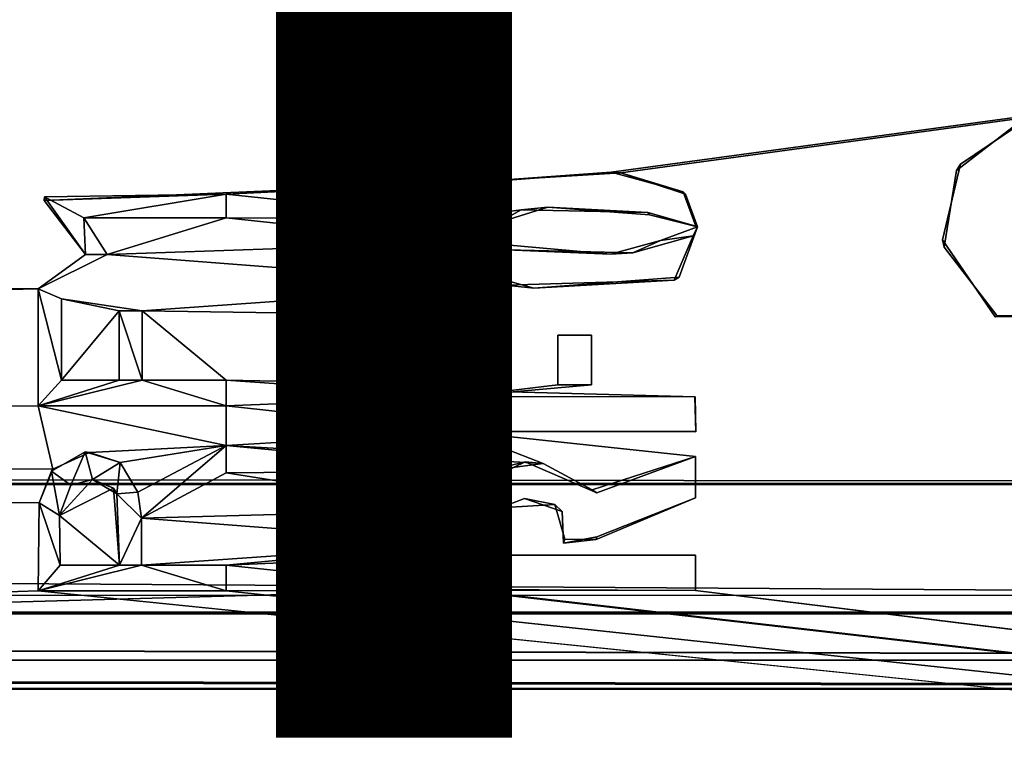
# Model space of a CAD drawing. Units: inches. Extents: x -16.4 to 14.7, y -14 to 12.1.
# Drawn here: x 5.1 to 6.1, y -11.5 to -10.7 of the extents above; entities that cross this region are included whole.
import ezdxf

# ---------------------------------------------------------------- set-up
doc = ezdxf.new("R2010")
doc.units = ezdxf.units.IN
doc.header["$MEASUREMENT"] = 0
for name, color, linetype in [('SEAT-LEGFRAME', 5, 'Continuous'), ('SEAT-SOLIDARMCAP', 5, 'Continuous'), ('SEAT-SUPPORT', 5, 'Continuous'), ('SEAT-TYPE', 7, 'Continuous')]:
    doc.layers.add(name, color=color, linetype=linetype)
doc.styles.get("Standard").update_dxf_attribs({"font": 'arial.ttf'})

msp = doc.modelspace()

# ---------------------------------------------------------------- linework, layer by layer
at = {"layer": 'SEAT-LEGFRAME'}
for points, invisible_edges in [([(0.0908, -10.9454, 24.0278), (-8.693, -10.4173, 24.0284), (8.7584, -10.404, 24.0296)], 2), ([(6.1419, -10.8507, 24.0278), (0.0908, -10.9454, 24.0278), (8.7584, -10.404, 24.0296)], 1), ([(8.8168, -10.4277, 24.0936), (-8.7436, -10.4267, 24.0936), (0.0204, -10.9454, 24.0928)], 14), ([(8.8168, -10.4277, 24.0936), (0.0204, -10.9454, 24.0928), (6.1474, -10.849, 24.0928)], 15), ([(5.7154, -10.8979, 24.5278), (9.1063, -10.4375, 24.5278), (-1.4126, -10.6265, 24.5278)], 12), ([(-1.3582, -10.6468, 24.4628), (9.1063, -10.4375, 24.4628), (5.7257, -10.8987, 24.4628)], 12), ([(7.2897, -10.9954, 24.5278), (9.1063, -10.4375, 24.5278), (5.7154, -10.8979, 24.5278)], 12), ([(7.3056, -10.9958, 24.4628), (5.7257, -10.8987, 24.4628), (9.1063, -10.4375, 24.4628)], 1), ([(5.7154, -10.8979, 24.5278), (-1.4126, -10.6265, 24.5278), (-1.3302, -10.6723, 24.5278)], 13), ([(-1.2896, -10.7361, 24.4628), (-1.3582, -10.6468, 24.4628), (5.7257, -10.8987, 24.4628)], 14), ([(5.1118, -10.9279, 24.5278), (5.7154, -10.8979, 24.5278), (-1.3302, -10.6723, 24.5278)], 15), ([(-1.3302, -10.6723, 24.5278), (-1.2871, -10.7445, 24.5278), (5.1118, -10.9279, 24.5278)], 14), ([(5.5928, -10.9067, 24.4628), (0.0715, -10.9954, 24.4628), (-1.2896, -10.7361, 24.4628)], 15), ([(5.5928, -10.9067, 24.4628), (-1.2896, -10.7361, 24.4628), (5.7257, -10.8987, 24.4628)], 3), ([(0.0397, -10.9954, 24.5278), (5.1118, -10.9279, 24.5278), (-1.2871, -10.7445, 24.5278)], 15), ([(6.0874, -10.8894, 24.0928), (6.1474, -10.849, 24.0928), (0.0204, -10.9454, 24.0928)], 14), ([(0.0908, -10.9454, 24.0278), (6.1419, -10.8507, 24.0278), (6.083, -10.8959, 24.0278)], 13), ([(6.083, -10.8959, 24.0278), (6.1419, -10.8507, 24.0278), (6.0874, -10.8894, 24.0928)], 2), ([(6.1419, -10.8507, 24.0278), (6.1474, -10.849, 24.0928), (6.0874, -10.8894, 24.0928)], 12), ([(0.0204, -10.9454, 24.0928), (0.1356, -10.964, 24.0928), (6.0874, -10.8894, 24.0928)], 14), ([(6.0698, -10.9777, 24.0278), (0.0908, -10.9454, 24.0278), (6.083, -10.8959, 24.0278)], 3), ([(6.0874, -10.8894, 24.0928), (0.1356, -10.964, 24.0928), (6.0683, -10.97, 24.0928)], 3), ([(5.7154, -10.8979, 24.5278), (5.1118, -10.9279, 24.5278), (5.5922, -10.9076, 24.5278)], 1), ([(7.2897, -10.9954, 24.5278), (5.7154, -10.8979, 24.5278), (5.7921, -10.9188, 24.5278)], 13), ([(5.7946, -10.9213, 24.4628), (5.7257, -10.8987, 24.4628), (7.3056, -10.9958, 24.4628)], 14), ([(6.0874, -10.8894, 24.0928), (6.0683, -10.97, 24.0928), (6.083, -10.8959, 24.0278)], 2), ([(6.0683, -10.97, 24.0928), (6.0698, -10.9777, 24.0278), (6.083, -10.8959, 24.0278)], 12), ([(0.0715, -10.9954, 24.4628), (5.5928, -10.9067, 24.4628), (5.5518, -10.9463, 24.4628)], 13), ([(5.5922, -10.9076, 24.5278), (5.5506, -10.9471, 24.5278), (5.5928, -10.9067, 24.4628)], 2), ([(5.5928, -10.9067, 24.4628), (5.5506, -10.9471, 24.5278), (5.5518, -10.9463, 24.4628)], 1), ([(5.8055, -10.9553, 24.5278), (5.7921, -10.9188, 24.5278), (5.7946, -10.9213, 24.4628)], 12), ([(7.2897, -10.9954, 24.5278), (5.7921, -10.9188, 24.5278), (5.8055, -10.9553, 24.5278)], 13), ([(5.1118, -10.9279, 24.5278), (0.0397, -10.9954, 24.5278), (0.1106, -11.0114, 24.5278)], 13), ([(5.1561, -10.9855, 24.5238), (5.1118, -10.9279, 24.5278), (0.1106, -11.0114, 24.5278)], 14), ([(5.8055, -10.9553, 24.5278), (5.7946, -10.9213, 24.4628), (5.8073, -10.9561, 24.4628)], 1), ([(5.7946, -10.9213, 24.4628), (7.3056, -10.9958, 24.4628), (5.8073, -10.9561, 24.4628)], 3), ([(5.6197, -10.9379, 24.5278), (5.5506, -10.9471, 24.5278), (5.5943, -10.9691, 24.5278)], 12), ([(5.8028, -10.9655, 24.5278), (5.6197, -10.9379, 24.5278), (5.5943, -10.9691, 24.5278)], 15), ([(5.6482, -10.935, 24.4628), (5.7561, -10.9431, 24.4628), (5.5947, -10.9519, 24.4628)], 2), ([(5.6197, -10.9379, 24.5278), (5.8055, -10.9553, 24.5278), (5.7545, -10.9409, 24.5278)], 1), ([(5.8028, -10.9655, 24.5278), (5.8055, -10.9553, 24.5278), (5.6197, -10.9379, 24.5278)], 15), ([(5.5532, -10.9696, 24.4628), (0.0715, -10.9954, 24.4628), (5.5518, -10.9463, 24.4628)], 15), ([(6.0698, -10.9777, 24.0278), (0.1854, -11.0137, 24.0278), (0.0908, -10.9454, 24.0278)], 13), ([(5.5518, -10.9463, 24.4628), (5.5947, -10.9519, 24.4628), (5.5532, -10.9696, 24.4628)], 14), ([(5.5993, -10.9749, 24.4628), (5.5532, -10.9696, 24.4628), (5.5947, -10.9519, 24.4628)], 14), ([(5.7561, -10.9431, 24.4628), (5.7679, -10.9705, 24.4628), (5.5947, -10.9519, 24.4628)], 15), ([(5.5993, -10.9749, 24.4628), (5.5947, -10.9519, 24.4628), (5.7679, -10.9705, 24.4628)], 15), ([(5.8073, -10.9561, 24.4628), (5.7679, -10.9705, 24.4628), (5.7561, -10.9431, 24.4628)], 2), ([(5.7879, -11.0098, 24.4628), (5.8028, -10.9655, 24.5278), (5.8073, -10.9561, 24.4628)], 1), ([(5.8073, -10.9561, 24.4628), (7.2473, -11.013, 24.4628), (5.7879, -11.0098, 24.4628)], 3), ([(5.8055, -10.9553, 24.5278), (5.8028, -10.9655, 24.5278), (7.2897, -10.9954, 24.5278)], 15), ([(7.3056, -10.9958, 24.4628), (7.2473, -11.013, 24.4628), (5.8073, -10.9561, 24.4628)], 14), ([(5.5532, -10.9696, 24.4628), (5.57, -11.0035, 24.4628), (0.0715, -10.9954, 24.4628)], 14), ([(6.0683, -10.97, 24.0928), (0.1356, -10.964, 24.0928), (0.204, -11.0586, 24.0928)], 13), ([(6.0683, -10.97, 24.0928), (0.204, -11.0586, 24.0928), (6.1241, -11.0517, 24.0928)], 3), ([(5.5532, -10.9696, 24.4628), (5.5943, -10.9691, 24.5278), (5.5516, -10.9729, 24.5278)], 1), ([(5.5993, -10.9749, 24.4628), (5.5943, -10.9691, 24.5278), (5.5532, -10.9696, 24.4628)], 2), ([(5.5943, -10.9691, 24.5278), (5.6042, -10.9804, 24.5278), (5.8028, -10.9655, 24.5278)], 14), ([(5.7149, -10.9853, 24.4628), (5.5993, -10.9749, 24.4628), (5.7679, -10.9705, 24.4628)], 2), ([(5.7385, -10.9839, 24.5278), (5.8028, -10.9655, 24.5278), (5.6042, -10.9804, 24.5278)], 2), ([(5.7824, -11.0127, 24.5278), (5.8028, -10.9655, 24.5278), (5.7879, -11.0098, 24.4628)], 2), ([(5.7824, -11.0127, 24.5278), (7.2897, -10.9954, 24.5278), (5.8028, -10.9655, 24.5278)], 3), ([(6.0683, -10.97, 24.0928), (6.1241, -11.0517, 24.0928), (6.0698, -10.9777, 24.0278)], 2), ([(6.126, -11.0506, 24.0278), (0.1854, -11.0137, 24.0278), (6.0698, -10.9777, 24.0278)], 3), ([(6.126, -11.0506, 24.0278), (6.0698, -10.9777, 24.0278), (6.1241, -11.0517, 24.0928)], 2), ([(5.1561, -10.9855, 24.5238), (0.1106, -11.0114, 24.5278), (5.1056, -11.022, 24.5278)], 1), ([(5.1789, -10.9855, 24.5266), (5.1056, -11.022, 24.5278), (5.603, -11.0182, 24.5278)], 2), ([(0.0715, -10.9954, 24.4628), (5.57, -11.0035, 24.4628), (0.1249, -11.0245, 24.4628)], 3), ([(5.5556, -11.0503, 24.4628), (0.1249, -11.0245, 24.4628), (5.57, -11.0035, 24.4628)], 15), ([(5.5556, -11.0503, 24.4628), (5.57, -11.0035, 24.4628), (5.6331, -11.0212, 24.4628)], 13), ([(7.2249, -11.0354, 24.5278), (7.2897, -10.9954, 24.5278), (5.7824, -11.0127, 24.5278)], 14), ([(0.1854, -11.0137, 24.0278), (6.126, -11.0506, 24.0278), (0.2056, -11.0937, 24.0278)], 3), ([(5.6331, -11.0212, 24.4628), (5.7879, -11.0098, 24.4628), (5.5934, -11.0503, 24.4628)], 14), ([(5.6944, -11.0715, 24.4628), (5.5934, -11.0503, 24.4628), (5.7879, -11.0098, 24.4628)], 15), ([(5.6944, -11.0715, 24.5278), (5.7824, -11.0127, 24.5278), (5.5934, -11.0503, 24.5278)], 15), ([(5.5934, -11.0503, 24.5278), (5.7824, -11.0127, 24.5278), (5.603, -11.0182, 24.5278)], 13), ([(5.7879, -11.0098, 24.4628), (7.2042, -11.0937, 24.4628), (5.6944, -11.0715, 24.4628)], 15), ([(5.7824, -11.0127, 24.5278), (5.6944, -11.0715, 24.5278), (7.2249, -11.0354, 24.5278)], 15), ([(7.2042, -11.0937, 24.4628), (5.7879, -11.0098, 24.4628), (7.2473, -11.013, 24.4628)], 3), ([(5.5556, -11.0503, 24.4628), (0.1539, -11.0779, 24.4628), (0.1249, -11.0245, 24.4628)], 13), ([(0.1462, -11.1313, 24.5278), (5.1056, -11.1467, 24.5278), (5.1056, -11.022, 24.5278)], 1), ([(5.1056, -11.022, 24.5278), (5.1304, -11.0327, 24.5278), (5.603, -11.0182, 24.5278)], 14), ([(5.603, -11.0182, 24.5278), (5.1304, -11.0327, 24.5278), (5.2164, -11.0453, 24.5278)], 1), ([(5.2164, -11.0453, 24.5278), (5.5556, -11.0503, 24.5278), (5.603, -11.0182, 24.5278)], 2), ([(5.603, -11.0182, 24.5278), (5.5556, -11.0503, 24.5278), (5.5934, -11.0503, 24.5278)], 13), ([(5.6331, -11.0212, 24.4628), (5.5934, -11.0503, 24.4628), (5.5556, -11.0503, 24.4628)], 13), ([(7.2249, -11.0354, 24.5278), (5.6944, -11.0715, 24.5278), (7.2076, -11.0937, 24.5278)], 3), ([(5.5556, -11.1241, 24.5278), (5.2164, -11.0453, 24.5278), (5.3056, -11.1192, 24.5261)], 1), ([(5.5556, -11.0503, 24.5278), (5.2164, -11.0453, 24.5278), (5.5556, -11.1241, 24.5278)], 2), ([(7.2214, -11.2197, 24.0278), (0.0908, -11.2421, 24.0278), (6.126, -11.0506, 24.0278)], 15), ([(0.0908, -11.2421, 24.0278), (0.1816, -11.1779, 24.0278), (6.126, -11.0506, 24.0278)], 14), ([(6.1241, -11.0517, 24.0928), (0.1356, -11.2235, 24.0928), (7.2482, -11.2323, 24.0928)], 15), ([(0.1942, -11.1512, 24.0928), (0.1356, -11.2235, 24.0928), (6.1241, -11.0517, 24.0928)], 14), ([(0.1539, -11.0779, 24.4628), (5.5556, -11.0503, 24.4628), (5.5556, -11.1303, 24.4628)], 13), ([(0.2056, -11.0937, 24.0278), (6.126, -11.0506, 24.0278), (0.1816, -11.1779, 24.0278)], 3), ([(0.1942, -11.1512, 24.0928), (6.1241, -11.0517, 24.0928), (0.204, -11.0586, 24.0928)], 3), ([(5.5556, -11.1241, 24.5278), (5.5556, -11.1303, 24.4628), (5.5556, -11.0503, 24.4628)], 12), ([(5.5934, -11.0503, 24.4628), (5.5556, -11.0503, 24.5278), (5.5556, -11.0503, 24.4628)], 1), ([(5.5556, -11.0503, 24.4628), (5.5556, -11.0503, 24.5278), (5.5556, -11.1241, 24.5278)], 12), ([(5.5556, -11.0503, 24.5278), (5.5934, -11.0503, 24.4628), (5.5934, -11.0503, 24.5278)], 1), ([(5.5934, -11.1241, 24.4628), (5.5934, -11.1241, 24.5278), (5.5934, -11.0503, 24.5278)], 12), ([(5.5934, -11.1241, 24.5278), (5.6587, -11.0715, 24.5278), (5.5934, -11.0503, 24.5278)], 3), ([(5.5934, -11.0503, 24.5278), (5.5934, -11.0503, 24.4628), (5.5934, -11.1241, 24.4628)], 12), ([(5.5934, -11.0503, 24.4628), (5.6587, -11.0715, 24.4628), (5.5934, -11.1241, 24.4628)], 3), ([(5.6587, -11.0715, 24.5278), (5.6944, -11.0715, 24.5278), (5.5934, -11.0503, 24.5278)], 14), ([(5.6944, -11.0715, 24.4628), (5.6587, -11.0715, 24.4628), (5.5934, -11.0503, 24.4628)], 14), ([(7.1796, -11.1779, 24.0928), (6.4373, -11.0506, 24.0928), (6.1241, -11.0517, 24.0928)], 13), ([(6.4391, -11.0517, 24.0278), (6.126, -11.0506, 24.0278), (6.1241, -11.0517, 24.0928)], 12), ([(6.1241, -11.0517, 24.0928), (6.4373, -11.0506, 24.0928), (6.4391, -11.0517, 24.0278)], 12), ([(7.1796, -11.1779, 24.0928), (6.1241, -11.0517, 24.0928), (7.2482, -11.2323, 24.0928)], 3), ([(6.126, -11.0506, 24.0278), (6.4391, -11.0517, 24.0278), (7.167, -11.1512, 24.0278)], 14), ([(7.167, -11.1512, 24.0278), (7.2214, -11.2197, 24.0278), (6.126, -11.0506, 24.0278)], 14), ([(0.1364, -11.1521, 24.4628), (0.1539, -11.0779, 24.4628), (5.5556, -11.1303, 24.4628)], 14), ([(5.6587, -11.1241, 24.4628), (5.5934, -11.1241, 24.4628), (5.6587, -11.0715, 24.4628)], 3), ([(5.5934, -11.1241, 24.5278), (5.6587, -11.1241, 24.5278), (5.6587, -11.0715, 24.5278)], 13), ([(5.6587, -11.1241, 24.5278), (5.6587, -11.1241, 24.4628), (5.6587, -11.0715, 24.4628)], 12), ([(5.6587, -11.0715, 24.4628), (5.6587, -11.0715, 24.5278), (5.6587, -11.1241, 24.5278)], 12), ([(5.6944, -11.0715, 24.5278), (5.6587, -11.0715, 24.5278), (5.6587, -11.0715, 24.4628)], 12), ([(5.6587, -11.0715, 24.4628), (5.6944, -11.0715, 24.4628), (5.6944, -11.0715, 24.5278)], 12), ([(5.6944, -11.0715, 24.4628), (7.2042, -11.0937, 24.4628), (5.805, -11.137, 24.4628)], 15), ([(5.6944, -11.0715, 24.4628), (5.805, -11.137, 24.4628), (5.6944, -11.1241, 24.4628)], 3), ([(5.6944, -11.0715, 24.5278), (5.6944, -11.0715, 24.4628), (5.6944, -11.1241, 24.4628)], 12), ([(5.6944, -11.1241, 24.4628), (5.6944, -11.1241, 24.5278), (5.6944, -11.0715, 24.5278)], 12), ([(7.2076, -11.0937, 24.5278), (5.6944, -11.0715, 24.5278), (5.6944, -11.1241, 24.5278)], 13), ([(5.8045, -11.1371, 24.5278), (7.2076, -11.0937, 24.5278), (5.6944, -11.1241, 24.5278)], 15), ([(7.2249, -11.1521, 24.5278), (7.2076, -11.0937, 24.5278), (5.8045, -11.1371, 24.5278)], 14), ([(7.2473, -11.1745, 24.4628), (5.805, -11.137, 24.4628), (7.2042, -11.0937, 24.4628)], 3), ([(5.5556, -11.1365, 24.5278), (5.5556, -11.1241, 24.5278), (5.3056, -11.1192, 24.5261)], 1), ([(5.5558, -11.1736, 24.4628), (0.1364, -11.1521, 24.4628), (5.5556, -11.1303, 24.4628)], 3), ([(5.5556, -11.1365, 24.5278), (5.8045, -11.1371, 24.5278), (5.6944, -11.1241, 24.5278)], 2), ([(5.5556, -11.1303, 24.4628), (5.6944, -11.1241, 24.4628), (5.805, -11.137, 24.4628)], 3), ([(5.5934, -11.1241, 24.4628), (5.5556, -11.1303, 24.4628), (5.5556, -11.1241, 24.5278)], 12), ([(5.5934, -11.1241, 24.5278), (5.5556, -11.1365, 24.5278), (5.6587, -11.1241, 24.5278)], 12), ([(5.6587, -11.1241, 24.4628), (5.5556, -11.1303, 24.4628), (5.5934, -11.1241, 24.4628)], 13), ([(5.5556, -11.1241, 24.5278), (5.5934, -11.1241, 24.5278), (5.5934, -11.1241, 24.4628)], 12), ([(5.5934, -11.1241, 24.5278), (5.5556, -11.1241, 24.5278), (5.5556, -11.1365, 24.5278)], 2), ([(5.6944, -11.1241, 24.4628), (5.5556, -11.1303, 24.4628), (5.6587, -11.1241, 24.4628)], 3), ([(5.805, -11.137, 24.4628), (5.5556, -11.1365, 24.5278), (5.5556, -11.1303, 24.4628)], 1), ([(5.5557, -11.174, 24.5278), (5.5558, -11.1736, 24.4628), (5.5556, -11.1303, 24.4628)], 12), ([(5.5556, -11.1303, 24.4628), (5.5556, -11.1365, 24.5278), (5.5557, -11.174, 24.5278)], 12), ([(5.6587, -11.1241, 24.4628), (5.6944, -11.1241, 24.5278), (5.6944, -11.1241, 24.4628)], 1), ([(5.6944, -11.1241, 24.5278), (5.6587, -11.1241, 24.4628), (5.6587, -11.1241, 24.5278)], 1), ([(0.1462, -11.1313, 24.5278), (0.1106, -11.1761, 24.5278), (5.1056, -11.1467, 24.5278)], 12), ([(5.5556, -11.1365, 24.5278), (5.805, -11.137, 24.4628), (5.8045, -11.1371, 24.5278)], 1), ([(5.8056, -11.1743, 24.5278), (5.8045, -11.1371, 24.5278), (5.805, -11.137, 24.4628)], 12), ([(5.8045, -11.1371, 24.5278), (5.8056, -11.1743, 24.5278), (7.2249, -11.1521, 24.5278)], 14), ([(5.805, -11.137, 24.4628), (7.2473, -11.1745, 24.4628), (5.8056, -11.174, 24.4628)], 3), ([(5.805, -11.137, 24.4628), (5.8056, -11.174, 24.4628), (5.8056, -11.1743, 24.5278)], 12), ([(5.1603, -11.1964, 24.5278), (5.3056, -11.1888, 24.5278), (5.1056, -11.1467, 24.5278)], 12), ([(5.1603, -11.1964, 24.5278), (5.1056, -11.1467, 24.5278), (5.1211, -11.2141, 24.5278)], 1), ([(5.5558, -11.1736, 24.4628), (0.0715, -11.1921, 24.4628), (0.1364, -11.1521, 24.4628)], 13), ([(7.2249, -11.1521, 24.5278), (5.8056, -11.1743, 24.5278), (7.2897, -11.1921, 24.5278)], 3), ([(5.1066, -11.25, 24.523), (0.1106, -11.1761, 24.5278), (0.0397, -11.1921, 24.5278)], 1), ([(0.0715, -11.1921, 24.4628), (5.5558, -11.1736, 24.4628), (5.558, -11.2381, 24.4628)], 15), ([(0.1106, -11.1761, 24.5278), (5.1066, -11.25, 24.523), (5.1211, -11.2141, 24.5278)], 1), ([(5.5558, -11.1736, 24.4628), (5.5557, -11.174, 24.5278), (5.8056, -11.174, 24.4628)], 2), ([(5.5557, -11.174, 24.5278), (5.8056, -11.1743, 24.5278), (5.8056, -11.174, 24.4628)], 12), ([(5.8053, -11.2007, 24.5278), (5.5557, -11.174, 24.5278), (5.6432, -11.208, 24.5278)], 12), ([(5.5557, -11.174, 24.5278), (5.8053, -11.2007, 24.5278), (5.8056, -11.1743, 24.5278)], 2), ([(5.5558, -11.1736, 24.4628), (5.8056, -11.174, 24.4628), (5.8053, -11.2007, 24.4628)], 14), ([(5.5558, -11.1736, 24.4628), (5.8053, -11.2007, 24.4628), (5.624, -11.2062, 24.4628)], 15), ([(5.558, -11.2381, 24.4628), (5.5558, -11.1736, 24.4628), (5.624, -11.2062, 24.4628)], 3), ([(5.8056, -11.174, 24.4628), (7.2473, -11.1745, 24.4628), (5.8053, -11.2007, 24.4628)], 15), ([(5.8053, -11.2007, 24.5278), (7.2897, -11.1921, 24.5278), (5.8056, -11.1743, 24.5278)], 15), ([(7.2473, -11.1745, 24.4628), (7.3056, -11.1917, 24.4628), (5.8053, -11.2007, 24.4628)], 14), ([(5.1056, -11.3437, 24.5228), (0.0397, -11.1921, 24.5278), (-8.9807, -11.75, 24.5277)], 1), ([(0.0715, -11.1921, 24.4628), (5.5557, -11.3421, 24.4628), (-8.9807, -11.75, 24.4627)], 1), ([(5.1056, -11.3437, 24.5228), (5.1066, -11.25, 24.523), (0.0397, -11.1921, 24.5278)], 12), ([(5.5564, -11.2924, 24.4628), (0.0715, -11.1921, 24.4628), (5.558, -11.2381, 24.4628)], 3), ([(0.0715, -11.1921, 24.4628), (5.5564, -11.2924, 24.4628), (5.5556, -11.3056, 24.4628)], 15), ([(5.5557, -11.3421, 24.4628), (0.0715, -11.1921, 24.4628), (5.5556, -11.3056, 24.4628)], 3), ([(5.3056, -11.1888, 24.5278), (5.2116, -11.2385, 24.5278), (5.2116, -11.2385, 24.5178)], 12), ([(5.2116, -11.2385, 24.5178), (5.3056, -11.1888, 24.5178), (5.3056, -11.1888, 24.5278)], 12), ([(7.2897, -11.1921, 24.5278), (5.7001, -11.2861, 24.5278), (5.8053, -11.3056, 24.5278)], 15), ([(5.7001, -11.2861, 24.5278), (7.2897, -11.1921, 24.5278), (5.8053, -11.2445, 24.5278)], 3), ([(7.2897, -11.1921, 24.5278), (5.8052, -11.3431, 24.5278), (9.1063, -11.75, 24.5278)], 1), ([(5.8053, -11.3056, 24.5278), (5.8052, -11.3431, 24.5278), (7.2897, -11.1921, 24.5278)], 14), ([(9.1091, -11.75, 24.4635), (5.8053, -11.3432, 24.4628), (7.3056, -11.1917, 24.4628)], 2), ([(7.3056, -11.1917, 24.4628), (5.8053, -11.3056, 24.4628), (5.8053, -11.2445, 24.4628)], 15), ([(5.8053, -11.2007, 24.4628), (7.3056, -11.1917, 24.4628), (5.8053, -11.2445, 24.4628)], 3), ([(7.3056, -11.1917, 24.4628), (5.8053, -11.3432, 24.4628), (5.8053, -11.3056, 24.4628)], 13), ([(5.8053, -11.2445, 24.5278), (7.2897, -11.1921, 24.5278), (5.8053, -11.2007, 24.5278)], 3), ([(5.1557, -11.1957, 24.5187), (5.1211, -11.2141, 24.5278), (5.1197, -11.2162, 24.5189)], 1), ([(5.1557, -11.1957, 24.5187), (5.1603, -11.1964, 24.5278), (5.1211, -11.2141, 24.5278)], 12), ([(5.1929, -11.207, 24.5178), (5.1929, -11.207, 24.5278), (5.1557, -11.1957, 24.5187)], 2), ([(5.1557, -11.1957, 24.5187), (5.1929, -11.207, 24.5278), (5.1603, -11.1964, 24.5278)], 1), ([(5.7002, -11.2392, 24.4628), (5.624, -11.2062, 24.4628), (5.8053, -11.2007, 24.4628)], 2), ([(5.8053, -11.2007, 24.5278), (5.6432, -11.208, 24.5278), (5.6951, -11.2361, 24.5278)], 1), ([(5.8053, -11.2007, 24.5278), (5.6951, -11.2361, 24.5278), (5.7002, -11.2392, 24.4628)], 12), ([(5.8053, -11.2007, 24.4628), (5.8053, -11.2007, 24.5278), (5.7002, -11.2392, 24.4628)], 2), ([(5.8053, -11.2007, 24.5278), (5.8053, -11.2007, 24.4628), (5.8053, -11.2445, 24.4628)], 12), ([(5.8053, -11.2445, 24.4628), (5.8053, -11.2445, 24.5278), (5.8053, -11.2007, 24.5278)], 12), ([(5.5863, -11.2156, 24.5278), (5.558, -11.2381, 24.4628), (5.624, -11.2062, 24.4628)], 1), ([(5.7002, -11.2392, 24.4628), (5.6432, -11.208, 24.5278), (5.624, -11.2062, 24.4628)], 1), ([(5.6951, -11.2361, 24.5278), (5.6432, -11.208, 24.5278), (5.7002, -11.2392, 24.4628)], 2), ([(7.2482, -11.2323, 24.0928), (0.1356, -11.2235, 24.0928), (0.0204, -11.2421, 24.0928)], 13), ([(0.0908, -11.2421, 24.0278), (7.2214, -11.2197, 24.0278), (7.3356, -11.2444, 24.0278)], 13), ([(5.5863, -11.2156, 24.5278), (5.553, -11.2568, 24.5278), (5.558, -11.2381, 24.4628)], 12), ([(7.3352, -11.2424, 24.0928), (7.2482, -11.2323, 24.0928), (0.0204, -11.2421, 24.0928)], 14), ([(0.0204, -11.2421, 24.0928), (-8.7433, -11.7606, 24.0936), (8.8165, -11.7596, 24.0936)], 13), ([(8.7576, -11.7829, 24.0298), (-8.6926, -11.7696, 24.0284), (0.0908, -11.2421, 24.0278)], 1), ([(0.0204, -11.2421, 24.0928), (8.8165, -11.7596, 24.0936), (7.3352, -11.2424, 24.0928)], 15), ([(7.3356, -11.2444, 24.0278), (8.7576, -11.7829, 24.0298), (0.0908, -11.2421, 24.0278)], 12), ([(5.558, -11.2381, 24.4628), (5.553, -11.2568, 24.5278), (5.5564, -11.2924, 24.4628)], 2), ([(5.6231, -11.2451, 24.5278), (5.5973, -11.2551, 24.5278), (5.6633, -11.259, 24.5278)], 2), ([(5.6996, -11.289, 24.4628), (5.8053, -11.2445, 24.4628), (5.8053, -11.3056, 24.4628)], 14), ([(5.593, -11.2929, 24.4628), (5.5973, -11.2551, 24.4628), (5.666, -11.2885, 24.4628)], 14), ([(5.593, -11.2929, 24.4628), (5.5973, -11.2551, 24.5278), (5.5973, -11.2551, 24.4628)], 1), ([(5.593, -11.2929, 24.5278), (5.5973, -11.2551, 24.5278), (5.593, -11.2929, 24.4628)], 2), ([(5.5973, -11.2551, 24.5278), (5.593, -11.2929, 24.5278), (5.6647, -11.2929, 24.5278)], 14), ([(5.5973, -11.2551, 24.4628), (5.6554, -11.2515, 24.4628), (5.666, -11.2885, 24.4628)], 12), ([(5.5973, -11.2551, 24.5278), (5.6647, -11.2929, 24.5278), (5.6633, -11.259, 24.5278)], 13), ([(5.6554, -11.2515, 24.4628), (5.6633, -11.259, 24.5278), (5.666, -11.2885, 24.4628)], 2), ([(5.5564, -11.2924, 24.4628), (5.553, -11.2568, 24.5278), (5.5571, -11.2926, 24.5278)], 1), ([(5.6633, -11.259, 24.5278), (5.6647, -11.2929, 24.5278), (5.666, -11.2885, 24.4628)], 12), ([(5.7001, -11.2861, 24.5278), (5.6647, -11.2929, 24.5278), (5.8053, -11.3056, 24.5278)], 14), ([(5.8053, -11.3056, 24.4628), (5.5556, -11.3056, 24.4628), (5.666, -11.2885, 24.4628)], 14), ([(5.666, -11.2885, 24.4628), (5.5556, -11.3056, 24.4628), (5.593, -11.2929, 24.4628)], 15), ([(5.593, -11.2929, 24.4628), (5.5556, -11.3056, 24.4628), (5.5564, -11.2924, 24.4628)], 3), ([(5.5556, -11.3056, 24.5278), (5.593, -11.2929, 24.5278), (5.5571, -11.2926, 24.5278)], 1), ([(5.6647, -11.2929, 24.5278), (5.5556, -11.3056, 24.5278), (5.8053, -11.3056, 24.5278)], 13), ([(5.6647, -11.2929, 24.5278), (5.593, -11.2929, 24.5278), (5.5556, -11.3056, 24.5278)], 15), ([(5.593, -11.2929, 24.4628), (5.5564, -11.2924, 24.4628), (5.5571, -11.2926, 24.5278)], 12), ([(5.593, -11.2929, 24.5278), (5.593, -11.2929, 24.4628), (5.5571, -11.2926, 24.5278)], 2), ([(5.6996, -11.289, 24.4628), (5.8053, -11.3056, 24.4628), (5.666, -11.2885, 24.4628)], 3), ([(5.8053, -11.3056, 24.5278), (5.5556, -11.3056, 24.5278), (5.5556, -11.3056, 24.4628)], 12), ([(5.5556, -11.3056, 24.4628), (5.8053, -11.3056, 24.4628), (5.8053, -11.3056, 24.5278)], 12), ([(5.5557, -11.3427, 24.5278), (5.5557, -11.3421, 24.4628), (5.5556, -11.3056, 24.4628)], 12), ([(5.5556, -11.3056, 24.4628), (5.5556, -11.3056, 24.5278), (5.5557, -11.3427, 24.5278)], 12), ([(5.8053, -11.3432, 24.4628), (5.8052, -11.3431, 24.5278), (5.8053, -11.3056, 24.5278)], 12), ([(5.8053, -11.3056, 24.5278), (5.8053, -11.3056, 24.4628), (5.8053, -11.3432, 24.4628)], 12), ([(5.5557, -11.3421, 24.4628), (9.1091, -11.75, 24.4635), (-8.9807, -11.75, 24.4627)], 2), ([(5.5557, -11.3421, 24.4628), (5.5557, -11.3427, 24.5278), (5.8053, -11.3432, 24.4628)], 2), ([(5.5557, -11.3427, 24.5278), (5.8052, -11.3431, 24.5278), (5.8053, -11.3432, 24.4628)], 12)]:
    msp.add_3dface(points, dxfattribs=dict(at, invisible_edges=invisible_edges))
for points in [[(5.7154, -10.8979, 24.5278), (5.5922, -10.9076, 24.5278), (5.5928, -10.9067, 24.4628)], [(5.7154, -10.8979, 24.5278), (5.5928, -10.9067, 24.4628), (5.7257, -10.8987, 24.4628)], [(5.7921, -10.9188, 24.5278), (5.7154, -10.8979, 24.5278), (5.7257, -10.8987, 24.4628)], [(5.7921, -10.9188, 24.5278), (5.7257, -10.8987, 24.4628), (5.7946, -10.9213, 24.4628)], [(5.5922, -10.9076, 24.5278), (5.1118, -10.9279, 24.5278), (5.3056, -10.9214, 24.5249)], [(5.5922, -10.9076, 24.5278), (5.3056, -10.9214, 24.5249), (5.5506, -10.9471, 24.5278)], [(5.3056, -10.9214, 24.5249), (5.1118, -10.9279, 24.5278), (5.1123, -10.924, 24.5178)], [(5.1561, -10.9855, 24.5238), (5.1123, -10.924, 24.5178), (5.1118, -10.9279, 24.5278)], [(5.1542, -10.9463, 24.5195), (5.3056, -10.9214, 24.5249), (5.1123, -10.924, 24.5178)], [(5.1542, -10.9463, 24.5195), (5.1123, -10.924, 24.5178), (5.1561, -10.9855, 24.5238)], [(5.3056, -10.9214, 24.5249), (5.1542, -10.9463, 24.5195), (5.3056, -10.9463, 24.5264)], [(5.3056, -10.9463, 24.5264), (5.5506, -10.9471, 24.5278), (5.3056, -10.9214, 24.5249)], [(5.5506, -10.9471, 24.5278), (5.6197, -10.9379, 24.5278), (5.5947, -10.9519, 24.4628)], [(5.6197, -10.9379, 24.5278), (5.6482, -10.935, 24.4628), (5.5947, -10.9519, 24.4628)], [(5.6197, -10.9379, 24.5278), (5.7545, -10.9409, 24.5278), (5.6482, -10.935, 24.4628)], [(5.6482, -10.935, 24.4628), (5.7545, -10.9409, 24.5278), (5.7561, -10.9431, 24.4628)], [(5.7545, -10.9409, 24.5278), (5.8055, -10.9553, 24.5278), (5.7561, -10.9431, 24.4628)], [(5.1542, -10.9463, 24.5195), (5.1789, -10.9855, 24.5266), (5.3056, -10.9463, 24.5264)], [(5.1561, -10.9855, 24.5238), (5.1789, -10.9855, 24.5266), (5.1542, -10.9463, 24.5195)], [(5.1789, -10.9855, 24.5266), (5.5516, -10.9729, 24.5278), (5.3056, -10.9463, 24.5264)], [(5.5516, -10.9729, 24.5278), (5.5506, -10.9471, 24.5278), (5.3056, -10.9463, 24.5264)], [(5.5947, -10.9519, 24.4628), (5.5518, -10.9463, 24.4628), (5.5506, -10.9471, 24.5278)], [(5.5516, -10.9729, 24.5278), (5.5943, -10.9691, 24.5278), (5.5506, -10.9471, 24.5278)], [(5.8055, -10.9553, 24.5278), (5.8073, -10.9561, 24.4628), (5.7561, -10.9431, 24.4628)], [(5.7679, -10.9705, 24.4628), (5.8073, -10.9561, 24.4628), (5.8028, -10.9655, 24.5278)], [(5.1789, -10.9855, 24.5266), (5.603, -11.0182, 24.5278), (5.5516, -10.9729, 24.5278)], [(5.5532, -10.9696, 24.4628), (5.5516, -10.9729, 24.5278), (5.57, -11.0035, 24.4628)], [(5.5516, -10.9729, 24.5278), (5.603, -11.0182, 24.5278), (5.57, -11.0035, 24.4628)], [(5.6042, -10.9804, 24.5278), (5.5943, -10.9691, 24.5278), (5.5993, -10.9749, 24.4628)], [(5.7385, -10.9839, 24.5278), (5.7149, -10.9853, 24.4628), (5.7679, -10.9705, 24.4628)], [(5.8028, -10.9655, 24.5278), (5.7385, -10.9839, 24.5278), (5.7679, -10.9705, 24.4628)], [(5.6042, -10.9804, 24.5278), (5.5993, -10.9749, 24.4628), (5.7149, -10.9853, 24.4628)], [(5.7385, -10.9839, 24.5278), (5.6042, -10.9804, 24.5278), (5.7149, -10.9853, 24.4628)], [(5.1561, -10.9855, 24.5238), (5.1056, -11.022, 24.5278), (5.1789, -10.9855, 24.5266)], [(5.57, -11.0035, 24.4628), (5.603, -11.0182, 24.5278), (5.6331, -11.0212, 24.4628)], [(0.1525, -11.0708, 24.5278), (5.1056, -11.022, 24.5278), (0.1106, -11.0114, 24.5278)], [(5.603, -11.0182, 24.5278), (5.7824, -11.0127, 24.5278), (5.6331, -11.0212, 24.4628)], [(5.7824, -11.0127, 24.5278), (5.7879, -11.0098, 24.4628), (5.6331, -11.0212, 24.4628)], [(0.1462, -11.1313, 24.5278), (5.1056, -11.022, 24.5278), (0.1525, -11.0708, 24.5278)], [(5.1304, -11.1192, 24.5278), (5.1056, -11.022, 24.5278), (5.1056, -11.1467, 24.5178)], [(5.1304, -11.1192, 24.5278), (5.1304, -11.0327, 24.5278), (5.1056, -11.022, 24.5278)], [(5.1056, -11.1467, 24.5278), (5.1056, -11.1467, 24.5178), (5.1056, -11.022, 24.5278)], [(5.1916, -11.0453, 24.5278), (5.1304, -11.0327, 24.5278), (5.1304, -11.1192, 24.5278)], [(5.2164, -11.0453, 24.5278), (5.1304, -11.0327, 24.5278), (5.1916, -11.0453, 24.5278)], [(5.1916, -11.1192, 24.5278), (5.1916, -11.0453, 24.5278), (5.1304, -11.1192, 24.5278)], [(5.2164, -11.1192, 24.5178), (5.2164, -11.0453, 24.5278), (5.1916, -11.0453, 24.5278)], [(5.1916, -11.1192, 24.5278), (5.2164, -11.1192, 24.5178), (5.1916, -11.0453, 24.5278)], [(5.3056, -11.1192, 24.5261), (5.2164, -11.0453, 24.5278), (5.2164, -11.1192, 24.5278)], [(5.2164, -11.1192, 24.5178), (5.2164, -11.1192, 24.5278), (5.2164, -11.0453, 24.5278)], [(5.2164, -11.1192, 24.5178), (5.1056, -11.1467, 24.5178), (5.3056, -11.1467, 24.5245)], [(5.1056, -11.1467, 24.5178), (5.1916, -11.1192, 24.5278), (5.1304, -11.1192, 24.5278)], [(5.1056, -11.1467, 24.5178), (5.2164, -11.1192, 24.5178), (5.1916, -11.1192, 24.5278)], [(5.3056, -11.1467, 24.5245), (5.3056, -11.1192, 24.5261), (5.2164, -11.1192, 24.5178)], [(5.3056, -11.1192, 24.5261), (5.2164, -11.1192, 24.5278), (5.2164, -11.1192, 24.5178)], [(5.3056, -11.1467, 24.5245), (5.5556, -11.1365, 24.5278), (5.3056, -11.1192, 24.5261)], [(5.5556, -11.1365, 24.5278), (5.6944, -11.1241, 24.5278), (5.6587, -11.1241, 24.5278)], [(5.3056, -11.1467, 24.5245), (5.5557, -11.174, 24.5278), (5.5556, -11.1365, 24.5278)], [(5.1211, -11.2141, 24.5278), (5.1056, -11.1467, 24.5278), (0.1106, -11.1761, 24.5278)], [(5.1056, -11.1467, 24.5278), (5.3056, -11.1888, 24.5278), (5.3056, -11.1467, 24.5245)], [(5.3056, -11.1467, 24.5245), (5.1056, -11.1467, 24.5178), (5.1056, -11.1467, 24.5278)], [(5.3056, -11.1888, 24.5278), (5.5557, -11.174, 24.5278), (5.3056, -11.1467, 24.5245)], [(5.5557, -11.174, 24.5278), (5.3056, -11.1888, 24.5278), (5.6432, -11.208, 24.5278)], [(5.1603, -11.1964, 24.5278), (5.1929, -11.207, 24.5278), (5.3056, -11.1888, 24.5278)], [(5.3056, -11.1888, 24.5278), (5.1929, -11.207, 24.5278), (5.2116, -11.2385, 24.5278)], [(5.2157, -11.2663, 24.5178), (5.3056, -11.1888, 24.5178), (5.2116, -11.2385, 24.5178)], [(5.3056, -11.1888, 24.5178), (5.2157, -11.2663, 24.5178), (5.3056, -11.2181, 24.5278)], [(5.3056, -11.1888, 24.5278), (5.3056, -11.2181, 24.5278), (5.5863, -11.2156, 24.5278)], [(5.5863, -11.2156, 24.5278), (5.6432, -11.208, 24.5278), (5.3056, -11.1888, 24.5278)], [(5.3056, -11.1888, 24.5278), (5.3056, -11.1888, 24.5178), (5.3056, -11.2181, 24.5278)], [(5.1197, -11.2162, 24.5189), (5.1402, -11.231, 24.5212), (5.1557, -11.1957, 24.5187)], [(5.1557, -11.1957, 24.5187), (5.1402, -11.231, 24.5212), (5.1633, -11.2251, 24.5214)], [(5.1557, -11.1957, 24.5187), (5.1633, -11.2251, 24.5214), (5.1929, -11.207, 24.5178)], [(5.1197, -11.2162, 24.5189), (5.1211, -11.2141, 24.5278), (5.1066, -11.25, 24.523)], [(5.1633, -11.2251, 24.5214), (5.1893, -11.2404, 24.5178), (5.1929, -11.207, 24.5178)], [(5.1893, -11.2404, 24.5178), (5.2116, -11.2385, 24.5178), (5.1929, -11.207, 24.5178)], [(5.1929, -11.207, 24.5278), (5.1929, -11.207, 24.5178), (5.2116, -11.2385, 24.5278)], [(5.6432, -11.208, 24.5278), (5.5863, -11.2156, 24.5278), (5.624, -11.2062, 24.4628)], [(5.1066, -11.25, 24.523), (5.1284, -11.2635, 24.5233), (5.1197, -11.2162, 24.5189)], [(5.1197, -11.2162, 24.5189), (5.1284, -11.2635, 24.5233), (5.1402, -11.231, 24.5212)], [(5.553, -11.2568, 24.5278), (5.3056, -11.2181, 24.5278), (5.2157, -11.2663, 24.5278)], [(5.3056, -11.2181, 24.5278), (5.2157, -11.2663, 24.5178), (5.2157, -11.2663, 24.5278)], [(5.3056, -11.2181, 24.5278), (5.553, -11.2568, 24.5278), (5.5863, -11.2156, 24.5278)], [(5.1856, -11.2343, 24.5277), (5.1633, -11.2251, 24.5214), (5.1284, -11.2635, 24.5233)], [(5.1402, -11.231, 24.5212), (5.1284, -11.2635, 24.5233), (5.1633, -11.2251, 24.5214)], [(5.1856, -11.2343, 24.5277), (5.1284, -11.2635, 24.5233), (5.1921, -11.3163, 24.5211)], [(5.1856, -11.2343, 24.5277), (5.1893, -11.2404, 24.5178), (5.1633, -11.2251, 24.5214)], [(5.1893, -11.2404, 24.5178), (5.1856, -11.2343, 24.5277), (5.1921, -11.3163, 24.5211)], [(5.1893, -11.2404, 24.5178), (5.2157, -11.2663, 24.5178), (5.2116, -11.2385, 24.5178)], [(5.1893, -11.2404, 24.5178), (5.1921, -11.3163, 24.5211), (5.2157, -11.2663, 24.5178)], [(5.6231, -11.2451, 24.5278), (5.6554, -11.2515, 24.4628), (5.5973, -11.2551, 24.4628)], [(5.5973, -11.2551, 24.5278), (5.6231, -11.2451, 24.5278), (5.5973, -11.2551, 24.4628)], [(5.6231, -11.2451, 24.5278), (5.6633, -11.259, 24.5278), (5.6554, -11.2515, 24.4628)], [(5.6996, -11.289, 24.4628), (5.7001, -11.2861, 24.5278), (5.8053, -11.2445, 24.4628)], [(5.7001, -11.2861, 24.5278), (5.8053, -11.2445, 24.5278), (5.8053, -11.2445, 24.4628)], [(5.1066, -11.25, 24.523), (5.1056, -11.3437, 24.5228), (5.1289, -11.3163, 24.5203)], [(5.1066, -11.25, 24.523), (5.1289, -11.3163, 24.5203), (5.1284, -11.2635, 24.5233)], [(5.1284, -11.2635, 24.5233), (5.1289, -11.3163, 24.5203), (5.1921, -11.3163, 24.5211)], [(5.2157, -11.2663, 24.5178), (5.1921, -11.3163, 24.5211), (5.2157, -11.3163, 24.5211)], [(5.553, -11.2568, 24.5278), (5.2157, -11.2663, 24.5278), (5.5571, -11.2926, 24.5278)], [(5.2157, -11.2663, 24.5278), (5.2157, -11.3163, 24.5211), (5.5571, -11.2926, 24.5278)], [(5.2157, -11.2663, 24.5278), (5.2157, -11.2663, 24.5178), (5.2157, -11.3163, 24.5211)], [(5.6647, -11.2929, 24.5278), (5.7001, -11.2861, 24.5278), (5.6996, -11.289, 24.4628)], [(5.5571, -11.2926, 24.5278), (5.2157, -11.3163, 24.5211), (5.3056, -11.3163, 24.5261)], [(5.3056, -11.3163, 24.5261), (5.5556, -11.3056, 24.5278), (5.5571, -11.2926, 24.5278)], [(5.6996, -11.289, 24.4628), (5.666, -11.2885, 24.4628), (5.6647, -11.2929, 24.5278)], [(5.5556, -11.3056, 24.5278), (5.3056, -11.3163, 24.5261), (5.5557, -11.3427, 24.5278)], [(5.1056, -11.3437, 24.5228), (5.3056, -11.3437, 24.5245), (5.2157, -11.3163, 24.5211)], [(5.1056, -11.3437, 24.5228), (5.1921, -11.3163, 24.5211), (5.1289, -11.3163, 24.5203)], [(5.1056, -11.3437, 24.5228), (5.2157, -11.3163, 24.5211), (5.1921, -11.3163, 24.5211)], [(5.3056, -11.3437, 24.5245), (5.3056, -11.3163, 24.5261), (5.2157, -11.3163, 24.5211)], [(5.3056, -11.3163, 24.5261), (5.3056, -11.3437, 24.5245), (5.5557, -11.3427, 24.5278)], [(9.1063, -11.75, 24.5278), (5.1056, -11.3437, 24.5228), (-8.9807, -11.75, 24.5277)], [(5.1056, -11.3437, 24.5228), (9.1063, -11.75, 24.5278), (5.3056, -11.3437, 24.5245)], [(5.5557, -11.3427, 24.5278), (5.3056, -11.3437, 24.5245), (9.1063, -11.75, 24.5278)], [(5.8053, -11.3432, 24.4628), (9.1091, -11.75, 24.4635), (5.5557, -11.3421, 24.4628)], [(5.5557, -11.3427, 24.5278), (9.1063, -11.75, 24.5278), (5.8052, -11.3431, 24.5278)]]:
    msp.add_3dface(points, dxfattribs=at)
at = {"layer": 'SEAT-SOLIDARMCAP'}
for points, invisible_edges in [([(9.7081, -10.1917, 24.9951), (-9.5694, -10.2188, 24.9997), (-9.5694, -11.9687, 24.9997)], 1), ([(-9.5694, -11.9687, 24.9997), (9.6806, -11.9687, 24.9998), (9.7081, -10.1917, 24.9951)], 3), ([(0.0556, -10.7187, 24.5278), (7.3056, -10.7187, 24.5278), (0.1991, -10.7473, 24.5278)], 3), ([(7.3056, -10.7187, 24.5278), (7.1621, -10.7473, 24.5278), (0.1991, -10.7473, 24.5278)], 14), ([(7.0404, -10.8286, 24.5278), (0.1991, -10.7473, 24.5278), (7.1621, -10.7473, 24.5278)], 3), ([(0.3208, -10.8286, 24.5278), (0.1991, -10.7473, 24.5278), (7.0404, -10.8286, 24.5278)], 14), ([(0.4021, -10.9502, 24.5278), (0.3208, -10.8286, 24.5278), (7.0404, -10.8286, 24.5278)], 14), ([(7.0404, -10.8286, 24.5278), (6.9592, -10.9502, 24.5278), (0.4021, -10.9502, 24.5278)], 14), ([(0.4021, -10.9502, 24.5278), (6.9592, -10.9502, 24.5278), (0.4306, -11.0937, 24.5278)], 3), ([(6.9592, -10.9502, 24.5278), (6.9306, -11.0937, 24.5278), (0.4306, -11.0937, 24.5278)], 14), ([(0.4021, -11.2373, 24.5278), (0.4306, -11.0937, 24.5278), (6.9592, -11.2373, 24.5278)], 14), ([(6.9592, -11.2373, 24.5278), (0.4306, -11.0937, 24.5278), (6.9306, -11.0937, 24.5278)], 3), ([(0.4021, -11.2373, 24.5278), (7.0404, -11.3589, 24.5278), (0.3208, -11.3589, 24.5278)], 3), ([(7.0404, -11.3589, 24.5278), (0.4021, -11.2373, 24.5278), (6.9592, -11.2373, 24.5278)], 3), ([(7.0404, -11.3589, 24.5278), (7.1621, -11.4402, 24.5278), (0.1991, -11.4402, 24.5278)], 14), ([(0.1991, -11.4402, 24.5278), (0.3208, -11.3589, 24.5278), (7.0404, -11.3589, 24.5278)], 14), ([(0.1991, -11.4402, 24.5278), (7.3056, -11.4688, 24.5278), (0.0556, -11.4688, 24.5278)], 3), ([(7.1621, -11.4402, 24.5278), (7.3056, -11.4688, 24.5278), (0.1991, -11.4402, 24.5278)], 14), ([(-9.5694, -11.9687, 24.5277), (0.0556, -11.4688, 24.5278), (9.7052, -11.9917, 24.5302)], 13), ([(7.3056, -11.4688, 24.5278), (9.7052, -11.9917, 24.5302), (0.0556, -11.4688, 24.5278)], 12)]:
    msp.add_3dface(points, dxfattribs=dict(at, invisible_edges=invisible_edges))
at = {"layer": 'SEAT-SUPPORT'}
for points, invisible_edges in [([(-10.6631, -10.5365, 16.1721), (-10.6636, -11.3722, 16.1703), (9.3943, -11.3648, 16.1725)], 12), ([(9.3943, -11.3648, 16.1725), (9.3945, -10.536, 16.1708), (-10.6631, -10.5365, 16.1721)], 12), ([(-10.6834, -11.3436, 16.0918), (-10.6836, -10.5603, 16.0912), (9.401, -10.5625, 16.0919)], 12), ([(9.401, -10.5625, 16.0919), (9.4012, -11.3496, 16.0899), (-10.6834, -11.3436, 16.0918)], 12), ([(-11.1623, -10.74, 13.759), (9.4789, -10.7349, 13.759), (-11.26, -10.6995, 13.759)], 3), ([(9.4134, -10.7884, 13.676), (-11.1742, -10.7331, 13.676), (9.4828, -10.7327, 13.676)], 3), ([(-11.1051, -10.7888, 13.676), (-11.1742, -10.7331, 13.676), (9.4134, -10.7884, 13.676)], 14), ([(-11.1623, -10.74, 13.759), (9.4114, -10.7907, 13.759), (9.4789, -10.7349, 13.759)], 13), ([(9.4114, -10.7907, 13.759), (-11.1623, -10.74, 13.759), (-11.0992, -10.7958, 13.759)], 13), ([(9.3678, -10.8649, 13.676), (-11.1051, -10.7888, 13.676), (9.4134, -10.7884, 13.676)], 3), ([(-11.0598, -10.8651, 13.676), (-11.1051, -10.7888, 13.676), (9.3678, -10.8649, 13.676)], 14), ([(9.3673, -10.8663, 13.759), (9.4114, -10.7907, 13.759), (-11.0992, -10.7958, 13.759)], 14), ([(-11.0992, -10.7958, 13.759), (-11.0582, -10.8695, 13.759), (9.3673, -10.8663, 13.759)], 14), ([(9.3678, -10.8649, 13.676), (9.352, -10.9525, 13.676), (-11.0598, -10.8651, 13.676)], 14), ([(-11.0598, -10.8651, 13.676), (9.352, -10.9525, 13.676), (-11.044, -10.9525, 13.676)], 3), ([(9.3673, -10.8663, 13.759), (-11.0582, -10.8695, 13.759), (9.352, -10.9525, 13.759)], 3), ([(-11.0582, -10.8695, 13.759), (-11.044, -10.9525, 13.759), (9.352, -10.9525, 13.759)], 14), ([(-11.0598, -11.0399, 13.676), (9.352, -10.9525, 13.676), (9.3678, -11.0401, 13.676)], 13), ([(9.352, -10.9525, 13.676), (-11.0598, -11.0399, 13.676), (-11.044, -10.9525, 13.676)], 13), ([(9.3673, -11.0387, 13.759), (9.352, -10.9525, 13.759), (-11.0582, -11.0355, 13.759)], 14), ([(-11.0582, -11.0355, 13.759), (9.352, -10.9525, 13.759), (-11.044, -10.9525, 13.759)], 3), ([(9.3673, -11.0387, 13.759), (-11.0582, -11.0355, 13.759), (-11.0992, -11.1092, 13.759)], 13), ([(-11.1051, -11.1162, 13.676), (-11.0598, -11.0399, 13.676), (9.3678, -11.0401, 13.676)], 14), ([(9.3678, -11.0401, 13.676), (9.4134, -11.1166, 13.676), (-11.1051, -11.1162, 13.676)], 14), ([(9.4114, -11.1143, 13.759), (9.3673, -11.0387, 13.759), (-11.0992, -11.1092, 13.759)], 14), ([(9.4114, -11.1143, 13.759), (-11.0992, -11.1092, 13.759), (-11.1623, -11.165, 13.759)], 13), ([(9.4134, -11.1166, 13.676), (-11.1742, -11.1719, 13.676), (-11.1051, -11.1162, 13.676)], 13), ([(9.4828, -11.1723, 13.676), (-11.1742, -11.1719, 13.676), (9.4134, -11.1166, 13.676)], 3), ([(-11.1623, -11.165, 13.759), (9.4789, -11.1701, 13.759), (9.4114, -11.1143, 13.759)], 13), ([(-11.278, -11.2071, 13.676), (-11.1742, -11.1719, 13.676), (9.4828, -11.1723, 13.676)], 14), ([(9.4789, -11.1701, 13.759), (-11.1623, -11.165, 13.759), (-11.26, -11.2055, 13.759)], 13), ([(9.4789, -11.1701, 13.759), (-11.26, -11.2055, 13.759), (9.579, -11.2057, 13.759)], 3), ([(-11.278, -11.2071, 13.676), (9.4828, -11.1723, 13.676), (9.587, -11.2073, 13.676)], 13), ([(9.6011, -11.2303, 13.676), (-11.278, -11.2071, 13.676), (9.587, -11.2073, 13.676)], 2), ([(-11.26, -11.2055, 13.759), (-11.273, -11.2363, 13.759), (9.579, -11.2057, 13.759)], 14), ([(9.5938, -11.2275, 13.759), (9.579, -11.2057, 13.759), (-11.273, -11.2363, 13.759)], 2), ([(9.5938, -11.2275, 13.759), (-11.273, -11.2363, 13.759), (-11.2727, -11.3436, 13.7602)], 12), ([(9.5948, -11.3496, 13.7621), (9.5938, -11.2275, 13.759), (-11.2727, -11.3436, 13.7602)], 2), ([(-11.268, -11.3665, 13.779), (9.5948, -11.3496, 13.7621), (-11.2727, -11.3436, 13.7602)], 1), ([(9.5929, -11.3683, 13.785), (9.5948, -11.3496, 13.7621), (-11.268, -11.3665, 13.779)], 2), ([(9.4012, -11.3496, 16.0899), (-10.6884, -11.3673, 16.0719), (-10.6834, -11.3436, 16.0918)], 1), ([(9.4012, -11.3496, 16.0899), (9.403, -11.3678, 16.0681), (-10.6884, -11.3673, 16.0719)], 12), ([(9.5929, -11.3683, 13.785), (-11.268, -11.3665, 13.779), (-10.6884, -11.3673, 16.0719)], 12), ([(-10.6884, -11.3673, 16.0719), (9.403, -11.3678, 16.0681), (9.5929, -11.3683, 13.785)], 12), ([(-11.2728, -11.4474, 13.7598), (9.595, -11.4487, 13.7603), (-10.6844, -11.4491, 16.0881)], 2), ([(9.4007, -11.4469, 16.0953), (-10.6844, -11.4491, 16.0881), (9.595, -11.4487, 13.7603)], 2)]:
    msp.add_3dface(points, dxfattribs=dict(at, invisible_edges=invisible_edges))
for points in [[(-11.2933, -11.2306, 13.676), (-11.278, -11.2071, 13.676), (9.6011, -11.2303, 13.676)], [(9.6011, -11.2303, 13.676), (9.6017, -11.3648, 13.6795), (-11.2933, -11.2306, 13.676)], [(-11.2933, -11.2306, 13.676), (9.6017, -11.3648, 13.6795), (-11.2926, -11.3722, 13.6817)], [(-11.2926, -11.3722, 13.6817), (9.6017, -11.3648, 13.6795), (9.5991, -11.4174, 13.7112)], [(9.397, -11.4174, 16.1408), (9.3943, -11.3648, 16.1725), (-10.6636, -11.3722, 16.1703)], [(-11.2926, -11.3722, 13.6817), (9.5991, -11.4174, 13.7112), (-11.285, -11.4177, 13.7115)], [(-10.6636, -11.3722, 16.1703), (-10.6711, -11.4177, 16.1405), (9.397, -11.4174, 16.1408)], [(-11.285, -11.4177, 13.7115), (9.5991, -11.4174, 13.7112), (9.595, -11.4487, 13.7603)], [(-11.2728, -11.4474, 13.7598), (-11.285, -11.4177, 13.7115), (9.595, -11.4487, 13.7603)], [(-10.6844, -11.4491, 16.0881), (9.4007, -11.4469, 16.0953), (-10.6711, -11.4177, 16.1405)], [(-10.6711, -11.4177, 16.1405), (9.4007, -11.4469, 16.0953), (9.397, -11.4174, 16.1408)]]:
    msp.add_3dface(points, dxfattribs=at)

# ---------------------------------------------------------------- texts
at = {"layer": 'SEAT-TYPE', "flags": 2}
msp.add_attdef('TYPE', (2, -11.5), 'SEAT', height=2, dxfattribs=at)

doc.saveas('drawing.dxf')
